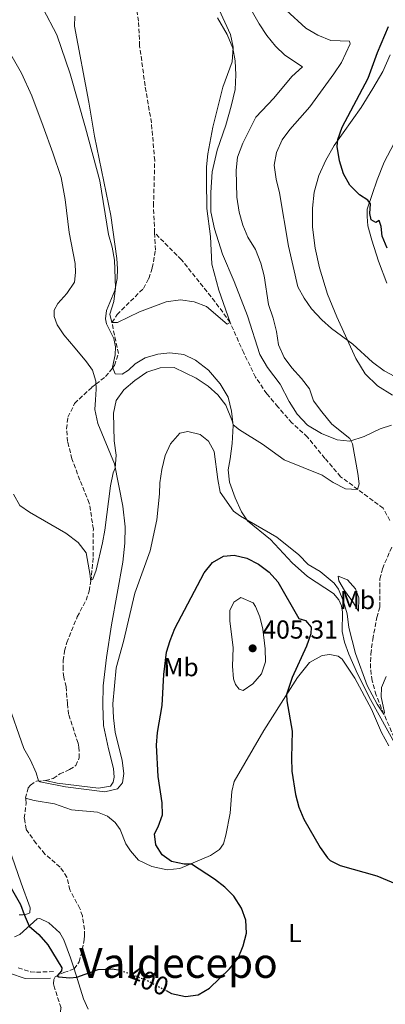
# Model space of a CAD drawing. Units: metres. Extents: x 622342 to 625829, y 4657783 to 4660156.
# Drawn here: x 624526 to 624667, y 4658919 to 4659299 of the extents above; entities that cross this region are included whole.
import ezdxf
from ezdxf.enums import TextEntityAlignment as Align

# ---------------------------------------------------------------- set-up
doc = ezdxf.new("R2010")
doc.units = ezdxf.units.M
doc.header["$MEASUREMENT"] = 0
doc.linetypes.add('DGN Style 3', pattern=[2.435891, 1.739922, -0.695969])
doc.linetypes.add('DGN Style 5', pattern=[1.217945, 0.521977, -0.695969])
for name, color, linetype, lineweight in [('Barranco lineal', 142, 'DGN Style 3', 13), ('Camino', 7, 'DGN Style 3', 0), ('Cota de curva de nivel directora', 7, 'Continuous', 0), ('Cota de punto acotado terreno', 7, 'Continuous', 0), ('Curva de nivel directora', 30, 'Continuous', 30), ('Curva de nivel directora no vista', 30, 'DGN Style 5', 30), ('Curva de nivel intermedia', 30, 'Continuous', 0), ('Etiqueta de uso rústico', 92, 'Continuous', 0), ('Línea de cambio de uso (parcela vista)', 92, 'Continuous', 0), ('Margen derecho', 7, 'Continuous', 0), ('Punto acotado terreno (símbolo)', 7, 'Continuous', 0), ('Texto de Área (paraje) menor', 7, 'Continuous', 0)]:
    doc.layers.add(name, color=color, linetype=linetype, lineweight=lineweight)
doc.styles.add('Style-Arial', font='arial.ttf')

# ---------------------------------------------------------------- blocks, each defined once
blk = doc.blocks.new('5PATER')
at = {"layer": 'Punto acotado terreno (símbolo)', "linetype": 'Continuous', "lineweight": 0}
h = blk.add_hatch(color=51, dxfattribs=at)
edge = h.paths.add_edge_path()
edge.add_ellipse((0, 0), major_axis=(-0.11, -0.111), ratio=0.999422, start_angle=0, end_angle=360)

msp = doc.modelspace()

# ---------------------------------------------------------------- linework, layer by layer
at = {"layer": 'Barranco lineal', "color": 142, "linetype": 'DGN Style 3', "lineweight": 13}
for points in [[(624577.76, 4659216.74, 383.16), (624577.32, 4659227.14, 382.91), (624577.78, 4659244.62, 382.49), (624576.53, 4659259.14, 382.07), (624574.05, 4659273.44, 381.65), (624571.97, 4659288.86, 381.23), (624571.5, 4659298.35, 380.81), (624570.31, 4659307.22, 380.81), (624569.29, 4659314.49, 380.14), (624569.08, 4659315.99, 380), (624566.09, 4659318.06, 378.32), (624562.91, 4659321.85, 378.32), (624560.27, 4659325.22, 377.49), (624555.29, 4659327.93, 377.07), (624549.63, 4659332.33, 376.23), (624546.85, 4659334.94, 376.23), (624542.99, 4659336.94, 376.23), (624539.88, 4659339.73, 376.23), (624536.66, 4659345.9, 375.81), (624534.94, 4659354.16, 375), (624537.46, 4659360.17, 375), (624539.02, 4659365.28, 374.58), (624541.38, 4659377.88, 373.74), (624542.1, 4659381.83, 373.74)], [(624535.59, 4659005.51, 394.67), (624538.63, 4659006.34, 394.25), (624541.17, 4659008.06, 393.88), (624544.95, 4659009.72, 393.78), (624547.32, 4659011.3, 393.73), (624548.64, 4659014.24, 393.52), (624548.52, 4659018.34, 393.2), (624548.17, 4659019.93, 393.15), (624544.52, 4659031.06, 392.73), (624544.06, 4659035.16, 392.26), (624543.58, 4659041.69, 391.99), (624542.68, 4659045.43, 391.84), (624542.38, 4659048.39, 391.73), (624542.46, 4659051.75, 391.73), (624542.95, 4659055.5, 391.57), (624543.89, 4659058.72, 391.36), (624547.88, 4659068.64, 390.84), (624551.29, 4659075.11, 390.47), (624552.48, 4659078.59, 390.26), (624553.16, 4659082.35, 390.16), (624554.06, 4659091.88, 389.89), (624554.09, 4659102.49, 389.68), (624552.51, 4659112.52, 389.32), (624548.87, 4659121.39, 389.32), (624545.85, 4659129.53, 388.9), (624544.16, 4659136.22, 388.9), (624543.75, 4659141.14, 388.9), (624544.3, 4659145.64, 388.9), (624546.87, 4659150.97, 388.48), (624553.53, 4659157.18, 387.22), (624555.09, 4659158.39, 387.1), (624558.83, 4659161.27, 386.81), (624561.54, 4659164.66, 386.47), (624562.26, 4659165.57, 386.39), (624563.79, 4659170.14, 385.97), (624561.27, 4659182.13, 385), (624563.27, 4659185.23, 385), (624573.4, 4659195.27, 383.74), (624575.5, 4659199.13, 383.74), (624576.85, 4659203.2, 383.32), (624578.04, 4659210.07, 383.32), (624577.76, 4659216.74, 383.16)], [(624668.55, 4659105.77, 391.23), (624665.98, 4659110.54, 391.23), (624649.56, 4659122.69, 389.16), (624643.52, 4659129.75, 388.74), (624636.73, 4659137.99, 388.74), (624630.73, 4659143.46, 387.91), (624625.35, 4659149.59, 387.49), (624621.08, 4659154.67, 387.49), (624616.74, 4659161.05, 386.65), (624612.13, 4659170.42, 386.65), (624606.9, 4659182.17, 385), (624601.04, 4659190.2, 383.74), (624588.13, 4659206.32, 383.74), (624577.76, 4659216.74, 383.16)], [(624670.17, 4659022.09, 395.81), (624666.3, 4659031.11, 395), (624663.25, 4659038.47, 395), (624661.71, 4659044.03, 395), (624661.08, 4659048.88, 395), (624661.2, 4659054.28, 394.58), (624661.93, 4659059.96, 394.16), (624663.51, 4659068.35, 393.74), (624664.75, 4659072.52, 392.91), (624664.72, 4659077.7, 392.91), (624664.74, 4659083.31, 392.49), (624665.69, 4659087.2, 391.65), (624669.46, 4659095.88, 391.65)], [(624527.95, 4658998.69, 397.14), (624528.87, 4659002.7, 395.88), (624529.86, 4659003.73, 395.41), (624532.16, 4659005.32, 395.09), (624535.59, 4659005.51, 394.67)], [(624546.66, 4658932.91, 399.76), (624548.68, 4658935.6, 399.76), (624550.6, 4658944.08, 399.03), (624550.72, 4658945.72, 399.03), (624550.72, 4658948.07, 398.87), (624549.88, 4658953.29, 398.45), (624548.91, 4658956.13, 398.35), (624545, 4658963.33, 398.4), (624543.89, 4658968.28, 398.45), (624541.22, 4658972.15, 398.29), (624535.4, 4658977.16, 397.82), (624532.03, 4658981.27, 397.56), (624528.17, 4658986.72, 397.61), (624527.45, 4658991, 397.61), (624528.12, 4658996.67, 397.35), (624527.95, 4658998.69, 397.14)], [(624549.04, 4658878.23, 404.99), (624547.46, 4658878.97, 405.02), (624544.82, 4658882.1, 405.12), (624544.82, 4658885.02, 405.23), (624545.82, 4658890.01, 405.07), (624544.18, 4658897.83, 404.86), (624542.42, 4658902.25, 404.81), (624540.97, 4658904.62, 404.18), (624540.46, 4658906.81, 402.97), (624540.77, 4658909.86, 402.29), (624539.93, 4658912.7, 402.03), (624540.56, 4658914.91, 401.55), (624541.42, 4658916.14, 401.45), (624541.61, 4658917.92, 401.19), (624539.12, 4658925.54, 400.82), (624538.67, 4658927.12, 400.45), (624538.86, 4658928.83, 400.29), (624539.34, 4658929.87, 400.14), (624542.69, 4658931.47, 399.51), (624546.66, 4658932.91, 399.76)]]:
    msp.add_polyline3d(points, dxfattribs=at)
at = {"layer": 'Camino', "color": 7, "linetype": 'DGN Style 3', "lineweight": 0}
msp.add_polyline3d([(624525.09, 4658933.27, 402.12), (624529.94, 4658931.74, 401.29), (624532.12, 4658931.58, 400.96), (624538.87, 4658931.89, 400.22)], dxfattribs=at)
at = {"layer": 'Curva de nivel directora', "color": 30, "linetype": 'Continuous', "lineweight": 30, "elevation": 400, "flags": 128}
for points in [[(624667.48, 4659210.83), (624665.59, 4659215.46), (624665.21, 4659219.16), (624664.49, 4659221.43), (624663.19, 4659220.74), (624661.32, 4659221.77), (624660.77, 4659224.21), (624661.08, 4659227.95), (624660.1, 4659229.35), (624656.78, 4659231.39), (624653.13, 4659235.11), (624650.7, 4659239.48), (624649.17, 4659244.56), (624648.25, 4659249.97), (624648.45, 4659252.78), (624650.11, 4659257.5), (624660.25, 4659276.38), (624663.83, 4659286.22), (624668, 4659296.3)], [(624582.18, 4658924.5), (624584.3, 4658923.36), (624589.62, 4658922.18), (624594.56, 4658922.92), (624598.99, 4658925.48), (624606.65, 4658932.85), (624609.96, 4658936.98), (624611.87, 4658941.79), (624613.21, 4658946.61), (624612.94, 4658951.62), (624611.34, 4658956.35), (624608.32, 4658960.88), (624604.8, 4658964.43), (624600.81, 4658967.5), (624592, 4658973.29), (624589.21, 4658973.33), (624584.31, 4658974.31), (624580.69, 4658976.83), (624578.28, 4658980.66), (624577.73, 4658984.96), (624579.08, 4658987.63), (624580.78, 4658992.35), (624580.64, 4658996.95), (624579.13, 4659007.03), (624578.47, 4659019.12), (624578.84, 4659024.1), (624580.72, 4659034.44), (624581.25, 4659046.45), (624582.39, 4659055.01), (624583.69, 4659059.57), (624585.58, 4659064.19), (624596.89, 4659085.67), (624600.06, 4659089.59), (624604.38, 4659092.1), (624608.42, 4659092.37), (624613.29, 4659091.25), (624617.89, 4659088.97), (624621.95, 4659085.92), (624625.35, 4659082.12), (624633.38, 4659068), (624635.95, 4659067.2), (624638.14, 4659064.62), (624638.01, 4659062.1), (624636.43, 4659057.35), (624630.83, 4659045.19), (624628.69, 4659038.67), (624628.83, 4659036.21), (624630.83, 4659024.5), (624630.53, 4659014.29), (624630.73, 4659009.13), (624632.1, 4659000.09), (624633.48, 4658995.29), (624635.4, 4658990.58), (624641.61, 4658979.72), (624644.49, 4658975.65), (624645.51, 4658974.63), (624649.32, 4658972.7), (624663.54, 4658968.76), (624673.07, 4658964.72)], [(624518, 4658977.13), (624520.83, 4658966.72), (624526.02, 4658957.71), (624527.35, 4658953.84), (624529.34, 4658949.42), (624533.1, 4658946.11), (624536.46, 4658942.1), (624541.93, 4658933.3), (624541.75, 4658932.13), (624540.07, 4658930.21), (624540.77, 4658929.84), (624544.99, 4658929.45), (624547.69, 4658929.67), (624555.99, 4658932.69), (624561.37, 4658932.96), (624564.63, 4658932.35)]]:
    msp.add_lwpolyline(points, dxfattribs=at)
at = {"layer": 'Curva de nivel directora no vista', "color": 30, "linetype": 'DGN Style 5', "lineweight": 30, "elevation": 400, "flags": 128}
msp.add_lwpolyline([(624564.63, 4658932.35), (624564.69, 4658932.34), (624574.39, 4658928.69), (624582.18, 4658924.5)], dxfattribs=at)
at = {"layer": 'Curva de nivel intermedia', "color": 30, "linetype": 'Continuous', "lineweight": 0, "flags": 128}
for points, elevation in [([(624534.76, 4659303.05), (624540.06, 4659293.14), (624545.18, 4659278.04), (624551.04, 4659257.16), (624556.6, 4659236.83), (624560, 4659216.06), (624561.39, 4659211.14), (624562.3, 4659206.23), (624562.65, 4659195.54), (624562.06, 4659190.29), (624560.5, 4659185.32), (624561.27, 4659182.12), (624563.39, 4659182.21), (624571.93, 4659186.31), (624582.27, 4659190.06), (624587.77, 4659190.84), (624593.02, 4659190.07), (624597.72, 4659188.36), (624605.75, 4659181.49), (624606.9, 4659182.17), (624602.51, 4659194.56), (624599.84, 4659204.7), (624599.34, 4659215.34), (624597.94, 4659226.17), (624597.77, 4659237.05), (624597.82, 4659242.23), (624598.3, 4659247.21), (624600.16, 4659257.52), (624604.08, 4659272.85), (624607.67, 4659282.62), (624608.08, 4659288.3), (624606.98, 4659293.18), (624602.62, 4659302.73)], 385), ([(624555.19, 4659086.67), (624557.66, 4659097.18), (624558.54, 4659102.1), (624560.66, 4659119.16), (624561.75, 4659124.2), (624562.5, 4659126), (624562.91, 4659130.99), (624562.16, 4659136.54), (624561.82, 4659147.25), (624562.95, 4659152.11), (624565.85, 4659156.19), (624570.15, 4659159.77), (624574.77, 4659162.95), (624579.87, 4659164.7), (624585.33, 4659164.76), (624593.77, 4659160.63), (624598.38, 4659157.59), (624602.21, 4659154.23), (624605.21, 4659150.23), (624607.7, 4659144.21), (624608.05, 4659142.68), (624610.47, 4659140.71), (624619.46, 4659135.22), (624627.81, 4659129.25), (624642.47, 4659123.34), (624646.66, 4659120.45), (624651.38, 4659118.03), (624656.05, 4659117.8), (624656.73, 4659119.88), (624656.21, 4659123.94), (624654.14, 4659135.37), (624653.13, 4659137.45), (624646.15, 4659142.98), (624642.26, 4659147.69), (624639.11, 4659151.88), (624637.51, 4659156.62), (624634.47, 4659160.59), (624630.71, 4659164.68), (624627.75, 4659168.7), (624625.56, 4659173.51), (624624.79, 4659178.74), (624623.57, 4659183.78), (624621.69, 4659189.12), (624620.05, 4659200.15), (624618.74, 4659204.98), (624616.67, 4659210.29), (624613.73, 4659215.05), (624611.75, 4659219.64), (624610.44, 4659224.66), (624609.52, 4659230.49), (624609.19, 4659240.92), (624609.72, 4659245.88), (624611.74, 4659251.29), (624616.83, 4659261.3), (624623.73, 4659268.7), (624630.78, 4659276.97), (624634.86, 4659280.69), (624628.01, 4659285.23), (624624.4, 4659288.69), (624621.08, 4659292.87), (624618.09, 4659297.34), (624615.5, 4659301.78)], 390), ([(624676.29, 4659158.29), (624666.36, 4659163.54), (624661.92, 4659166.9), (624654.23, 4659173.77), (624646.03, 4659179.79), (624642.3, 4659183.16), (624638.35, 4659187.43), (624635.46, 4659191.51), (624633.03, 4659195.9), (624629.4, 4659211.63), (624625.93, 4659232.11), (624624.64, 4659237.46), (624623.86, 4659242.85), (624624.74, 4659247.77), (624626.95, 4659252.64), (624629.97, 4659256.63), (624637.64, 4659265.31), (624646.93, 4659278.01), (624649.86, 4659282.48), (624653.28, 4659289.62), (624652.92, 4659290.62), (624645.77, 4659290.86), (624640.76, 4659292.9), (624636.1, 4659295.62), (624628.57, 4659302.63)], 395), ([(624565.75, 4659059.19), (624570.15, 4659077.75), (624575.97, 4659094.1), (624578.57, 4659106.06), (624579.57, 4659116.13), (624579.8, 4659120.26), (624580.57, 4659125.44), (624581.88, 4659130.84), (624583.89, 4659135.41), (624587.48, 4659139.5), (624590.57, 4659140.09), (624595.29, 4659138.96), (624598.61, 4659136.35), (624600.78, 4659132.44), (624602.09, 4659121.66), (624603.06, 4659116.67), (624608.21, 4659109.38), (624610.87, 4659107.43), (624624.88, 4659099.33), (624633.39, 4659092.57), (624637.04, 4659088.89), (624641.71, 4659086.11), (624647.06, 4659081.68), (624648.71, 4659079.27), (624650.7, 4659074.61), (624652.11, 4659069.81), (624652.72, 4659064.55), (624655.32, 4659054.56), (624659.81, 4659042.13), (624663.64, 4659034.94), (624666.3, 4659031.11), (624666.44, 4659031.75), (624665.21, 4659037.74), (624665.29, 4659041.37), (624667.12, 4659045.68)], 395), ([(624523.32, 4659115.96), (624525.73, 4659111.58), (624529.47, 4659108.98), (624543.46, 4659100.85), (624548.22, 4659097.3), (624551.34, 4659093.37), (624552.91, 4659084.63), (624552.98, 4659082.85), (624553.95, 4659083.18), (624555.19, 4659086.67)], 390), ([(624610.99, 4659076.13), (624608.38, 4659074.35), (624606.8, 4659071.14), (624606.81, 4659067.08), (624608.06, 4659056.71), (624607.8, 4659049.66), (624608.18, 4659044.68), (624608.99, 4659042.56), (624610.38, 4659040.73), (624611.98, 4659040.2), (624615.71, 4659042.84), (624618.97, 4659046.62), (624620.49, 4659051.35), (624620.45, 4659056.35), (624619.57, 4659063.86), (624618.34, 4659068.67), (624616.69, 4659072.63), (624615.74, 4659074.05), (624610.99, 4659076.13)], 405), ([(624520.63, 4659036.59), (624527.23, 4659017.81), (624529.86, 4659013.31), (624532.01, 4659008.55), (624532.91, 4659005.36), (624533.55, 4659004.98), (624543.35, 4659003.03), (624558.56, 4659001.1), (624563.42, 4659002.26), (624565.36, 4659004.61), (624565.81, 4659008.27), (624565.16, 4659013.22), (624562.51, 4659024.16), (624561.85, 4659029.71), (624561.68, 4659035.06), (624562.85, 4659049), (624565.75, 4659059.19)], 395)]:
    msp.add_lwpolyline(points, dxfattribs=dict(at, elevation=elevation))
at = {"layer": 'Línea de cambio de uso (parcela vista)', "color": 92, "linetype": 'Continuous', "lineweight": 0}
for points in [[(624671.11, 4659018.63, 396.19), (624661.09, 4659036.77, 395.41), (624656.01, 4659046.71, 395.25), (624652.75, 4659054.21, 395.25), (624650.99, 4659058.93, 395.35), (624650.14, 4659062.97, 395.3), (624650.23, 4659070.4, 395.25), (624649.93, 4659072.85, 395.3), (624648.91, 4659075.22, 395.41), (624646.76, 4659077.7, 395.41), (624636.83, 4659084.21, 395.72), (624630.79, 4659089.46, 395.77), (624622.5, 4659098.53, 395.62), (624613.63, 4659105.73, 395.04), (624611.28, 4659109.12, 394.83), (624608.78, 4659114.54, 394.83), (624606.7, 4659120.53, 393.57), (624606.14, 4659125.35, 393.15), (624606.88, 4659129.6, 392.74), (624607.71, 4659135.5, 391.06), (624608.11, 4659142.47, 390.22), (624607.48, 4659148.01, 389.39), (624606.12, 4659153.32, 388.55), (624603.08, 4659158.49, 388.55), (624598.49, 4659163.72, 387.71), (624593.58, 4659167.58, 387.29), (624589.08, 4659169.82, 386.87), (624583.64, 4659170.45, 386.87), (624578.97, 4659169.89, 386.87), (624574.13, 4659168.53, 386.87), (624570.22, 4659166.25, 386.87), (624567.64, 4659163.76, 386.46), (624565.2, 4659162.24, 386.46), (624562.5, 4659162.4, 386.46), (624561.45, 4659164.88, 386.04), (624562.51, 4659169.74, 385.62), (624562.67, 4659172.76, 385.2), (624562.01, 4659175.99, 385.2), (624559.11, 4659181.59, 385.2), (624558.74, 4659183.53, 385.2), (624559.12, 4659186.73, 385.2), (624562.39, 4659194.44, 385.2), (624563.31, 4659199.08, 385.2), (624563.47, 4659202.86, 385.2), (624563.2, 4659206.78, 385.2), (624560.79, 4659223.38, 385.2), (624554.54, 4659254.02, 383.94), (624552.4, 4659267.06, 383.11), (624546.76, 4659296.38, 381.01), (624547, 4659300.23, 381.01)], [(624601.98, 4659299.58, 384.36), (624605.78, 4659293.26, 384.78), (624608, 4659287.92, 384.78), (624608.85, 4659283.1, 385.2), (624609.12, 4659277.64, 385.2), (624608.79, 4659272.03, 385.2), (624607.27, 4659265.62, 385.2), (624605.18, 4659258.28, 385.2), (624601.92, 4659248.55, 385.62), (624600.02, 4659240.24, 385.62), (624599.4, 4659232.33, 385.2), (624599.51, 4659224.88, 385.2), (624600.87, 4659218.24, 385.2), (624604, 4659208.54, 385.62), (624608.47, 4659197.99, 386.46), (624613.6, 4659184.68, 386.04), (624618.42, 4659169.81, 386.87), (624621.39, 4659164.86, 386.87), (624626.27, 4659158.38, 387.29), (624629.75, 4659151.7, 387.29), (624632.8, 4659146.83, 388.13), (624636.73, 4659142.57, 388.13), (624642.21, 4659139.39, 388.55), (624648.27, 4659136.87, 388.97), (624653.12, 4659136.35, 389.8), (624658.62, 4659138.13, 391.06), (624664.79, 4659141.15, 391.9), (624669.24, 4659142.5, 391.9)], [(624522.28, 4659285.47, 391.93), (624526.41, 4659278.3, 391.93), (624530.29, 4659269.51, 391.93), (624534.77, 4659257.91, 391.93), (624538.41, 4659247.64, 391.93), (624541.62, 4659238.02, 391.51), (624543.2, 4659229.58, 391.09), (624544.81, 4659216.82, 390.25), (624547.09, 4659204.86, 390.25), (624547.21, 4659201.37, 390.25), (624546.8, 4659197.67, 389.83), (624543.87, 4659193.3, 389.41), (624540.33, 4659189.51, 389), (624538.97, 4659186.88, 388.16), (624538.95, 4659184.51, 388.16), (624540.15, 4659181.24, 387.74), (624542.75, 4659177.4, 387.32), (624547.06, 4659172.21, 387.32), (624551.47, 4659166.98, 387.74), (624553.75, 4659163.72, 387.74), (624555.02, 4659159.48, 387.74), (624555.22, 4659156.46, 387.74), (624554.91, 4659152.33, 387.74), (624554.61, 4659148.55, 388.16), (624555.85, 4659143.16, 388.16), (624562.29, 4659127.66, 389.83), (624565.49, 4659111.35, 390.67), (624566.4, 4659103.38, 391.1), (624566.25, 4659097.03, 391.36), (624565.45, 4659089.68, 391.31), (624561.15, 4659065.52, 392.31), (624559.21, 4659052.91, 393.04), (624557.92, 4659041.98, 393.52), (624557.73, 4659034.59, 393.67), (624558.03, 4659026.76, 393.78), (624559.9, 4659017.7, 394.25), (624561.92, 4659010.11, 394.41), (624562.12, 4659006.88, 394.46)], [(624669.55, 4659154.11, 393.99), (624663.85, 4659157.68, 394.83), (624659.05, 4659162.34, 394.83), (624655.46, 4659168.32, 394.83), (624648.12, 4659184.36, 395.66), (624644.53, 4659193.08, 396.5), (624641.42, 4659203.25, 397.76), (624639.7, 4659210.86, 397.76), (624638.73, 4659218.95, 398.18), (624638.66, 4659226.28, 398.6), (624639.28, 4659232.4, 398.6), (624641.12, 4659238.88, 399.01), (624643.9, 4659244.79, 399.85), (624647.11, 4659250.45, 400.27), (624657.54, 4659265.09, 401.11), (624662, 4659272.38, 401.53), (624665.82, 4659278.94, 401.53), (624668.63, 4659285.31, 401.94)], [(624670.19, 4659251.31, 401.94), (624666.34, 4659243.95, 401.11), (624663.64, 4659237.11, 400.69), (624659.84, 4659225.8, 399.85), (624659.74, 4659223.03, 399.01), (624660.05, 4659219.48, 398.6), (624661.66, 4659213.87, 398.6), (624664.21, 4659205.83, 397.76), (624667.45, 4659197.29, 396.92)], [(624656.45, 4659070.89, 394.25), (624654.47, 4659074.01, 394.78), (624651.01, 4659078.75, 395.04), (624648.84, 4659082.58, 394.72), (624648.59, 4659084.36, 394.46), (624652.2, 4659082.87, 393.99), (624655.28, 4659079.44, 393.94), (624656.55, 4659075.93, 393.94), (624656.45, 4659070.89, 394.25)], [(624527.95, 4658998.69, 397.14), (624531.3, 4658997.8, 397.14), (624539.04, 4658996.56, 397.14), (624545.63, 4658994.26, 397.19), (624555.73, 4658993.26, 397.24), (624559.57, 4658991.83, 397.24), (624562.46, 4658989.31, 397.24), (624564.48, 4658986.67, 397.24), (624566.69, 4658981.13, 397.3), (624568.44, 4658978.42, 397.45), (624571.55, 4658974.85, 397.61), (624576.62, 4658972.33, 397.72), (624582.59, 4658971.02, 398.4), (624587.5, 4658971.56, 399.08), (624599.35, 4658976.61, 401.02), (624602.74, 4658978.86, 401.44), (624604.38, 4658981.15, 401.6), (624605.23, 4658984.47, 401.76), (624606.89, 4658992.95, 402.81), (624607.5, 4659001.27, 403.02), (624608.42, 4659005.09, 402.96), (624619.89, 4659024.86, 401.76), (624626.57, 4659035.29, 400.6), (624632.85, 4659045.29, 398.82), (624637.49, 4659050.98, 397.61), (624642.39, 4659053.73, 396.88), (624645.42, 4659054.07, 396.4), (624648.6, 4659053.42, 395.83), (624650.2, 4659052.33, 395.83), (624655.05, 4659044.97, 395.72), (624661.45, 4659033, 396.14), (624665.4, 4659023.98, 396.35), (624668.12, 4659018.94, 396.4)], [(624562.12, 4659006.88, 394.46), (624561.79, 4659004.91, 394.46), (624560.73, 4659003.31, 394.41), (624556.08, 4659002.59, 394.41), (624540.08, 4659004.48, 394.72), (624535.59, 4659005.51, 394.67)], [(624525.5, 4658953.78, 400.4), (624526.88, 4658953.79, 400.19), (624528.05, 4658953.91, 399.72), (624529.51, 4658954.5, 399.4), (624529.73, 4658956.48, 399.25), (624526.26, 4658965.93, 398.72), (624521.46, 4658979.73, 398.98)], [(624546.66, 4658932.91, 399.76), (624545.32, 4658937.15, 399.46), (624542.72, 4658944.04, 399.3), (624541.14, 4658946.81, 399.3), (624536.85, 4658950.66, 399.72), (624533.41, 4658952.25, 399.72), (624532.44, 4658952.16, 399.61), (624525.71, 4658946.2, 400.45), (624523.68, 4658945.22, 401.03)], [(624546.66, 4658932.91, 399.76), (624550.35, 4658921.3, 400.61), (624552.15, 4658917.35, 400.87)]]:
    msp.add_polyline3d(points, dxfattribs=at)
at = {"layer": 'Margen derecho', "color": 7, "linetype": 'Continuous', "lineweight": 0}
msp.add_polyline3d([(624531.09, 4658856.21, 409.3), (624531.49, 4658880.05, 408.76), (624531.1, 4658884.76, 408.65), (624529.99, 4658889.91, 408.7), (624528.38, 4658895.11, 408.49), (624526.12, 4658899.81, 408.55), (624521.98, 4658906.24, 407.93), (624514.75, 4658915.49, 407.76), (624503.46, 4658930.81, 407.86), (624499.51, 4658936.61, 407.86), (624493.14, 4658947, 407.47), (624489.85, 4658956.2, 407.55), (624488.58, 4658962.46, 407.76), (624483.69, 4658989.62, 407.13), (624486.56, 4658986.14, 406.56), (624497.22, 4658970.68, 405.19), (624503.33, 4658956.93, 403.54), (624508.37, 4658946.25, 402.82), (624512.82, 4658938.93, 402.65), (624515.9, 4658935.01, 402.55), (624517.42, 4658933.62, 402.51), (624521.78, 4658931.17, 402.33), (624527.82, 4658929.16, 401.45), (624537.6, 4658929.26, 400.22)], dxfattribs=at)

# ---------------------------------------------------------------- block references
at = {"layer": 'Punto acotado terreno (símbolo)', "color": 7, "linetype": 'Continuous', "lineweight": 0, "xscale": 10, "yscale": 10, "zscale": 10}
msp.add_blockref('5PATER', (624615.59, 4659056.5, 405.31), dxfattribs=at)

# ---------------------------------------------------------------- texts
at = {"layer": 'Cota de curva de nivel directora', "color": 7, "linetype": 'Continuous', "lineweight": 0, "style": 'Style-Arial'}
msp.add_text('400', height=7, rotation=339.3508, dxfattribs=at).set_placement((624575.26, 4658928.36, 400), align=Align.MIDDLE_CENTER)
at = {"layer": 'Cota de punto acotado terreno', "color": 7, "linetype": 'Continuous', "lineweight": 0, "style": 'Style-Arial'}
msp.add_text('405.31', height=7, dxfattribs=at).set_placement((624619.34, 4659060.25, 405.31))
at = {"layer": 'Etiqueta de uso rústico', "color": 92, "linetype": 'Continuous', "lineweight": 0, "style": 'Style-Arial'}
for s, p in [('Mb', (624656.06, 4659075.11, 394.46)), ('Mb', (624587.93, 4659049.24, 401.03)), ('L', (624631.96, 4658946.7, 402.45))]:
    msp.add_text(s, height=7, dxfattribs=at).set_placement(p, align=Align.MIDDLE_CENTER)
at = {"layer": 'Texto de Área (paraje) menor', "color": 7, "linetype": 'Continuous', "lineweight": 0, "style": 'Style-Arial'}
msp.add_text('Valdecepo', height=11.5, dxfattribs=at).set_placement((624586.96, 4658935.17, 400), align=Align.MIDDLE_CENTER)

doc.saveas('drawing.dxf')
